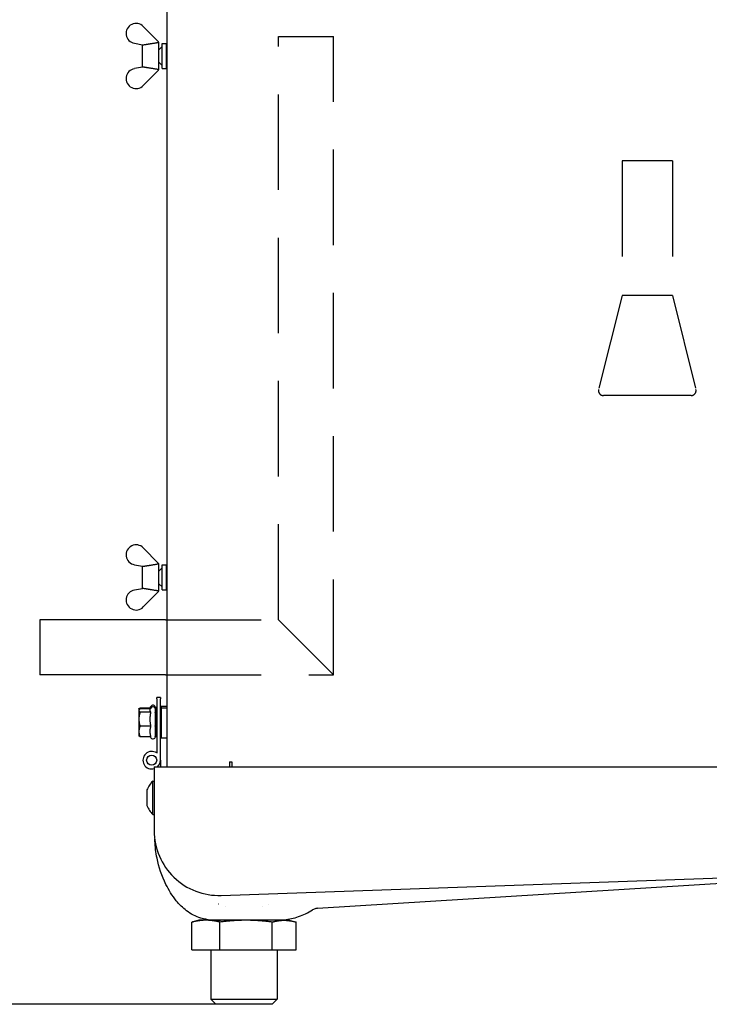
# Model space of a CAD drawing. Units: millimetres. Extents: x 41633 to 46354, y 15519 to 18857.
# Drawn here: x 45230 to 45505, y 17468 to 17860 of the extents above; entities that cross this region are included whole.
import ezdxf

# ---------------------------------------------------------------- set-up
doc = ezdxf.new("R2010")
doc.units = ezdxf.units.MM
doc.header["$LTSCALE"] = 6
doc.linetypes.add('HIDDEN', pattern=[9.525, 6.35, -3.175])
doc.layers.add('00-NAS', color=2, linetype='HIDDEN')
doc.layers.add('Q', color=4, linetype='Continuous')

msp = doc.modelspace()

# ---------------------------------------------------------------- linework, layer by layer
for p, q in [((45288.35, 17920.32), (45288.35, 17562.32)), ((45285.06, 17851.43), (45279.03, 17857.62)), ((45285.06, 17851.13), (45285.06, 17851.43)), ((45285.06, 17851.31), (45285.16, 17851.32)), ((45285.16, 17840.32), (45285.16, 17851.32)), ((45275.47, 17850.88), (45278.66, 17850.32)), ((45278.66, 17850.32), (45278.66, 17850.1)), ((45278.66, 17841.55), (45278.66, 17850.1)), ((45285.16, 17848.32), (45285.26, 17848.32)), ((45285.26, 17848.32), (45286.56, 17849.62)), ((45286.56, 17840.82), (45286.56, 17850.82)), ((45286.56, 17850.82), (45288.26, 17850.82)), ((45288.26, 17840.82), (45288.26, 17850.82)), ((45288.26, 17848.32), (45288.35, 17848.32)), ((45285.16, 17843.32), (45285.26, 17843.32)), ((45285.26, 17843.32), (45286.56, 17842.02)), ((45288.26, 17843.32), (45288.35, 17843.32)), ((45278.66, 17841.32), (45275.47, 17840.76)), ((45278.66, 17841.55), (45278.66, 17841.32)), ((45279.03, 17834.03), (45285.06, 17840.22)), ((45285.06, 17840.22), (45285.06, 17840.52)), ((45285.06, 17840.34), (45285.16, 17840.32)), ((45286.56, 17840.82), (45288.26, 17840.82)), ((45285.06, 17643.43), (45279.03, 17649.62)), ((45275.47, 17642.88), (45278.66, 17642.32)), ((45285.06, 17643.13), (45285.06, 17643.43)), ((45285.06, 17643.31), (45285.16, 17643.32)), ((45285.16, 17632.32), (45285.16, 17643.32)), ((45286.56, 17632.82), (45286.56, 17642.82)), ((45286.56, 17642.82), (45288.26, 17642.82)), ((45288.26, 17632.82), (45288.26, 17642.82)), ((45278.66, 17642.32), (45278.66, 17642.1)), ((45278.66, 17633.55), (45278.66, 17642.1)), ((45285.16, 17640.32), (45285.26, 17640.32)), ((45285.26, 17640.32), (45286.56, 17641.62)), ((45288.26, 17640.32), (45288.35, 17640.32)), ((45285.16, 17635.32), (45285.26, 17635.32)), ((45285.26, 17635.32), (45286.56, 17634.02)), ((45288.26, 17635.32), (45288.35, 17635.32)), ((45278.66, 17633.32), (45275.47, 17632.76)), ((45278.66, 17633.55), (45278.66, 17633.32)), ((45279.03, 17626.03), (45285.06, 17632.22)), ((45285.06, 17632.22), (45285.06, 17632.52)), ((45285.06, 17632.34), (45285.16, 17632.32)), ((45286.56, 17632.82), (45288.26, 17632.82)), ((45237.85, 17620.94), (45237.85, 17598.94)), ((45287.85, 17620.94), (45237.85, 17620.94)), ((45287.85, 17598.94), (45237.85, 17598.94)), ((45284.36, 17589.41), (45284.36, 17589.91)), ((45285.86, 17589.91), (45284.36, 17589.91)), ((45284.36, 17589.41), (45284.36, 17567.78)), ((45285.86, 17589.91), (45285.86, 17589.41)), ((45285.86, 17564.91), (45285.86, 17589.41)), ((45277.26, 17585.45), (45277.27, 17585.47)), ((45277.26, 17585.45), (45277.26, 17584.82)), ((45277.26, 17584.82), (45277.34, 17584.97)), ((45277.26, 17584.82), (45277.26, 17584.69)), ((45277.26, 17584.69), (45277.26, 17581.24)), ((45281.94, 17585.68), (45277.71, 17585.68)), ((45281.85, 17585.36), (45277.71, 17585.36)), ((45281.94, 17584.01), (45277.71, 17584.01)), ((45281.7, 17584.97), (45281.92, 17585.57)), ((45281.74, 17585.68), (45281.92, 17586.19)), ((45283.86, 17585.68), (45283.79, 17585.68)), ((45283.86, 17584.01), (45283.79, 17584.01)), ((45283.86, 17585.36), (45283.85, 17585.36)), ((45283.86, 17585.88), (45283.86, 17585.9)), ((45283.86, 17585.9), (45284.07, 17585.9)), ((45283.86, 17585.73), (45283.86, 17585.88)), ((45284.11, 17585.88), (45283.86, 17585.88)), ((45283.86, 17585.88), (45283.86, 17585.88)), ((45284.11, 17585.73), (45283.86, 17585.73)), ((45283.86, 17585.73), (45283.86, 17585.72)), ((45283.86, 17585.68), (45283.86, 17585.72)), ((45283.86, 17585.36), (45283.86, 17585.68)), ((45284.11, 17585.4), (45283.86, 17585.4)), ((45283.86, 17585.27), (45283.86, 17585.36)), ((45283.86, 17585.25), (45283.86, 17585.27)), ((45283.86, 17585.27), (45284.02, 17585.27)), ((45283.86, 17585.07), (45283.86, 17585.25)), ((45284.11, 17585.25), (45283.86, 17585.25)), ((45283.86, 17585.25), (45283.86, 17585.25)), ((45284.11, 17585.07), (45283.86, 17585.07)), ((45283.86, 17585.07), (45283.86, 17585.06)), ((45283.86, 17584.72), (45283.86, 17585.06)), ((45284.11, 17584.72), (45283.86, 17584.72)), ((45283.86, 17584.72), (45283.86, 17584.71)), ((45283.86, 17584.21), (45283.86, 17584.71)), ((45284.11, 17584.21), (45283.86, 17584.21)), ((45283.86, 17584.21), (45283.86, 17584.2)), ((45283.86, 17584.18), (45283.86, 17584.2)), ((45283.86, 17584.01), (45283.86, 17584.18)), ((45283.86, 17583.32), (45283.86, 17584.01)), ((45284.11, 17584.21), (45284.08, 17583.81)), ((45284.11, 17584.72), (45284.09, 17584.39)), ((45284.11, 17585.73), (45284.1, 17585.52)), ((45284.11, 17585.4), (45284.1, 17585.27)), ((45284.11, 17585.07), (45284.1, 17584.84)), ((45284.11, 17585.88), (45284.11, 17585.79)), ((45284.11, 17585.25), (45284.11, 17585.14)), ((45284.13, 17583.72), (45284.16, 17584.18)), ((45284.13, 17583.71), (45284.16, 17584.04)), ((45284.14, 17584.32), (45284.16, 17584.69)), ((45284.15, 17585.46), (45284.16, 17585.66)), ((45284.15, 17585.46), (45284.16, 17585.63)), ((45284.15, 17585.26), (45284.16, 17585.42)), ((45284.15, 17585.11), (45284.16, 17585.25)), ((45284.15, 17585.11), (45284.16, 17585.25)), ((45284.15, 17584.79), (45284.16, 17585.05)), ((45284.15, 17584.79), (45284.16, 17584.94)), ((45284.16, 17585.76), (45284.16, 17585.89)), ((45284.16, 17585.89), (45284.16, 17585.89)), ((45284.16, 17585.76), (45284.16, 17585.86)), ((45284.16, 17585.85), (45284.16, 17585.86)), ((45284.16, 17585.76), (45284.16, 17585.85)), ((45284.16, 17585.74), (45284.16, 17585.76)), ((45284.16, 17585.63), (45284.16, 17585.66)), ((45284.16, 17585.42), (45284.16, 17585.45)), ((45284.16, 17585.26), (45284.16, 17585.29)), ((45284.16, 17585.26), (45284.16, 17585.29)), ((45284.16, 17585.25), (45284.16, 17585.26)), ((45284.16, 17585.25), (45284.16, 17585.25)), ((45284.16, 17585.25), (45284.16, 17585.25)), ((45284.16, 17585.25), (45284.16, 17585.25)), ((45284.16, 17585.24), (45284.16, 17585.25)), ((45284.16, 17585.11), (45284.16, 17585.24)), ((45284.16, 17585.08), (45284.16, 17585.1)), ((45284.16, 17585.07), (45284.16, 17585.07)), ((45284.16, 17585.05), (45284.16, 17585.07)), ((45284.16, 17584.94), (45284.16, 17584.99)), ((45284.16, 17584.74), (45284.16, 17584.77)), ((45284.16, 17584.73), (45284.16, 17584.74)), ((45284.16, 17584.69), (45284.16, 17584.73)), ((45284.16, 17584.32), (45284.16, 17584.37)), ((45284.16, 17584.29), (45284.16, 17584.32)), ((45284.16, 17584.24), (45284.16, 17584.29)), ((45284.16, 17584.18), (45284.16, 17584.22)), ((45284.16, 17584.04), (45284.16, 17584.1)), ((45285.86, 17586.15), (45286.16, 17586.45)), ((45285.86, 17585.52), (45286.16, 17585.82)), ((45286.16, 17586.45), (45286.16, 17585.82)), ((45286.16, 17586.45), (45288.35, 17586.45)), ((45286.16, 17585.82), (45286.16, 17573.82)), ((45286.16, 17585.82), (45288.35, 17585.82)), ((45277.26, 17581.24), (45277.26, 17576.38)), ((45284.11, 17583.57), (45283.86, 17583.57)), ((45283.86, 17582.8), (45283.86, 17583.32)), ((45283.86, 17582.8), (45283.86, 17582.78)), ((45284.11, 17582.8), (45283.86, 17582.8)), ((45283.86, 17581.94), (45283.86, 17582.78)), ((45284.11, 17581.94), (45283.86, 17581.94)), ((45283.86, 17581.94), (45283.86, 17581.92)), ((45283.86, 17581.91), (45283.86, 17581.92)), ((45283.86, 17581), (45283.86, 17581.91)), ((45284.11, 17581), (45283.86, 17581)), ((45283.86, 17581), (45283.86, 17580.99)), ((45283.86, 17580.98), (45283.86, 17580.99)), ((45283.86, 17580.04), (45283.86, 17580.98)), ((45284.11, 17580.04), (45283.86, 17580.04)), ((45283.86, 17580.04), (45283.86, 17580.03)), ((45283.86, 17580.01), (45283.86, 17580.03)), ((45283.86, 17579.17), (45283.86, 17580.01)), ((45284.11, 17580.04), (45283.98, 17579.94)), ((45284.11, 17581), (45284.01, 17580.59)), ((45284.11, 17581.94), (45284.04, 17581.44)), ((45284.11, 17582.8), (45284.06, 17582.3)), ((45284.11, 17583.57), (45284.08, 17583.1)), ((45284.12, 17583), (45284.16, 17583.52)), ((45284.16, 17583.6), (45284.16, 17583.66)), ((45284.16, 17583.58), (45284.16, 17583.6)), ((45284.16, 17583.52), (45284.16, 17583.58)), ((45284.16, 17583.45), (45284.36, 17583.45)), ((45284.16, 17582.84), (45284.16, 17582.9)), ((45284.16, 17582.82), (45284.36, 17582.82)), ((45284.16, 17581.98), (45284.16, 17582.05)), ((45284.16, 17581.05), (45284.16, 17581.13)), ((45284.16, 17580.09), (45284.16, 17580.16)), ((45277.26, 17576.38), (45277.26, 17574.82)), ((45281.94, 17578.48), (45277.71, 17578.48)), ((45283.86, 17578.48), (45283.79, 17578.48)), ((45283.86, 17578.48), (45283.86, 17579.17)), ((45284.11, 17579.06), (45283.86, 17579.06)), ((45283.86, 17577.96), (45283.86, 17578.48)), ((45284.11, 17578.11), (45283.86, 17578.11)), ((45283.86, 17577.21), (45283.86, 17577.96)), ((45283.86, 17577.19), (45283.86, 17577.21)), ((45284.11, 17577.21), (45283.86, 17577.21)), ((45283.86, 17576.4), (45283.86, 17577.19)), ((45283.86, 17576.38), (45283.86, 17576.4)), ((45284.11, 17576.4), (45283.86, 17576.4)), ((45283.86, 17575.7), (45283.86, 17576.38)), ((45283.98, 17579.94), (45283.89, 17579.94)), ((45284.03, 17578.94), (45284.16, 17578.23)), ((45284.07, 17578.11), (45284.16, 17577.32)), ((45284.1, 17577.21), (45284.16, 17576.5)), ((45284.12, 17576.4), (45284.16, 17575.78)), ((45284.13, 17576.82), (45284.36, 17576.82)), ((45284.14, 17576.82), (45284.16, 17576.5)), ((45284.14, 17576.3), (45284.16, 17575.89)), ((45284.15, 17576.33), (45284.16, 17576.19)), ((45284.16, 17579.11), (45284.16, 17579.18)), ((45284.16, 17578.16), (45284.16, 17578.23)), ((45284.16, 17577.26), (45284.16, 17577.32)), ((45284.16, 17576.44), (45284.16, 17576.5)), ((45284.16, 17576.44), (45284.16, 17576.41)), ((45284.16, 17576.43), (45284.16, 17576.36)), ((45284.16, 17576.36), (45284.16, 17576.41)), ((45284.16, 17576.34), (45284.16, 17576.24)), ((45284.16, 17576.19), (45284.16, 17576.24)), ((45277.26, 17574.82), (45277.34, 17574.68)), ((45281.94, 17574.29), (45277.71, 17574.29)), ((45281.85, 17574.29), (45281.92, 17574.08)), ((45283.86, 17574.29), (45283.79, 17574.29)), ((45283.86, 17575.68), (45283.86, 17575.7)), ((45284.11, 17575.7), (45283.86, 17575.7)), ((45283.86, 17575.13), (45283.86, 17575.68)), ((45283.86, 17575.11), (45283.86, 17575.13)), ((45284.11, 17575.13), (45283.86, 17575.13)), ((45283.86, 17574.81), (45283.86, 17575.11)), ((45283.86, 17574.29), (45283.86, 17574.81)), ((45284.11, 17574.71), (45283.86, 17574.71)), ((45284.11, 17574.46), (45283.86, 17574.46)), ((45283.86, 17574.37), (45284.15, 17574.37)), ((45284.13, 17575.71), (45284.16, 17575.19)), ((45284.14, 17575.14), (45284.16, 17574.75)), ((45284.15, 17575.64), (45284.16, 17575.43)), ((45284.15, 17574.72), (45284.16, 17574.48)), ((45284.16, 17575.85), (45284.16, 17575.89)), ((45284.16, 17575.73), (45284.16, 17575.78)), ((45284.16, 17575.73), (45284.16, 17575.71)), ((45284.16, 17575.73), (45284.16, 17575.66)), ((45284.16, 17575.66), (45284.16, 17575.71)), ((45284.16, 17575.66), (45284.16, 17575.65)), ((45284.16, 17575.65), (45284.16, 17575.66)), ((45284.16, 17575.4), (45284.16, 17575.43)), ((45284.16, 17575.4), (45284.16, 17575.29)), ((45284.16, 17575.4), (45284.16, 17575.27)), ((45284.16, 17575.27), (45284.16, 17575.29)), ((45284.16, 17575.15), (45284.16, 17575.19)), ((45284.16, 17575.15), (45284.16, 17575.14)), ((45284.16, 17575.15), (45284.16, 17575.1)), ((45284.16, 17575.1), (45284.16, 17575.14)), ((45284.16, 17575.1), (45284.16, 17575.06)), ((45284.16, 17575.1), (45284.16, 17575.05)), ((45284.16, 17575.09), (45284.16, 17575)), ((45284.16, 17575.05), (45284.16, 17575.06)), ((45284.16, 17575), (45284.16, 17575)), ((45284.16, 17574.73), (45284.16, 17574.75)), ((45284.16, 17574.73), (45284.16, 17574.72)), ((45284.16, 17574.73), (45284.16, 17574.69)), ((45284.16, 17574.69), (45284.16, 17574.72)), ((45284.16, 17574.46), (45284.16, 17574.48)), ((45284.16, 17574.46), (45284.16, 17574.46)), ((45284.16, 17574.46), (45284.16, 17574.45)), ((45284.16, 17574.45), (45284.16, 17574.46)), ((45284.16, 17574.46), (45284.16, 17574.38)), ((45284.16, 17574.37), (45284.16, 17574.38)), ((45285.86, 17574.12), (45286.16, 17573.82)), ((45286.16, 17573.82), (45288.35, 17573.82)), ((45285.86, 17564.91), (45285.86, 17562.32)), ((45313.35, 17564.32), (45314.35, 17564.32)), ((45313.35, 17564.32), (45313.35, 17562.32)), ((45314.35, 17564.32), (45314.35, 17562.32)), ((45283.36, 17562.32), (45309.16, 17562.32)), ((45283.36, 17562.32), (45283.36, 17536.75)), ((45309.16, 17562.32), (45607.16, 17562.32)), ((45282.86, 17543.21), (45282.86, 17556.61)), ((45282.86, 17556.61), (45283.36, 17556.61)), ((45280.45, 17552.86), (45280.45, 17546.96)), ((45282.86, 17543.21), (45283.36, 17543.21)), ((45310.06, 17510.96), (45608.06, 17521.37)), ((45348.46, 17505.85), (45585.12, 17520.57)), ((45309.06, 17507.54), (45309.05, 17507.54)), ((45311.59, 17506.54), (45311.58, 17506.54)), ((45326.37, 17506.54), (45326.37, 17506.54)), ((45328.94, 17507.54), (45328.94, 17507.54)), ((45298.4, 17489.26), (45298.4, 17500.32)), ((45301.16, 17501.06), (45298.86, 17500.45)), ((45303.97, 17501.06), (45301.16, 17501.06)), ((45319.93, 17501.06), (45303.97, 17501.06)), ((45305.94, 17501.16), (45305.94, 17501.06)), ((45309.55, 17489.26), (45309.55, 17500.32)), ((45335.12, 17501.06), (45319.93, 17501.06)), ((45330.32, 17489.26), (45330.32, 17500.32)), ((45337.16, 17501.06), (45335.12, 17501.06)), ((45337.16, 17501.06), (45339.46, 17500.45)), ((45339.93, 17489.26), (45339.93, 17500.32)), ((45298.4, 17489.26), (45309.55, 17489.26)), ((45305.94, 17489.26), (45305.94, 17469.54)), ((45309.55, 17489.26), (45330.32, 17489.26)), ((45330.32, 17489.26), (45339.93, 17489.26)), ((45332.38, 17489.26), (45332.38, 17469.54)), ((45305.94, 17469.54), (45332.38, 17469.54)), ((45307.94, 17467.54), (45305.94, 17469.54)), ((45330.38, 17467.54), (45307.94, 17467.54)), ((45330.38, 17467.54), (45332.38, 17469.54))]:
    msp.add_line(p, q)
msp.add_circle((45282.36, 17564.91), 2)
for centre, radius, start, end in [((45276.16, 17854.82), 4, 44.279, 260.0439), ((45276.16, 17836.82), 4, 99.9561, 315.721), ((45276.16, 17646.82), 4, 44.279, 260.0439), ((45276.16, 17628.82), 4, 99.9561, 315.721), ((45282.86, 17585.85), 1, 0, 160), ((45282.86, 17585.22), 1, 0, 160), ((45282.86, 17574.42), 1, 200, 352.2088), ((45282.36, 17564.91), 3.5, 55.1501, 286.6015), ((45282.36, 17564.91), 3.5, 312.4872, 0), ((45289.04, 17549.91), 9.11, 132.6805, 159.9725), ((45280.95, 17552.86), 0.5, 159.9725, 180), ((45280.95, 17546.96), 0.5, 180, 200.0275), ((45289.04, 17549.91), 9.11, 200.0275, 227.3195), ((45309.16, 17536.75), 25.8, 180, 272)]:
    msp.add_arc(centre, radius, start, end)
for centre, major_axis, ratio, start_param, end_param in [((45283.86, 17580.45), (-0.17, 5.45), 0.362629, 6.044726, 6.196546), ((45283.86, 17580.45), (-0.57, 5.45), 0.348879, 5.840163, 5.991983), ((45283.86, 17580.45), (-0.93, 5.44), 0.321746, 5.746082, 5.793857), ((45283.86, 17579.82), (-0.23, 5.45), 0.361561, 6.015252, 6.167072), ((45283.86, 17579.82), (-0.62, 5.45), 0.345766, 5.811383, 5.963203), ((45283.86, 17579.82), (-0.98, 5.44), 0.316926, 5.614418, 5.766238), ((45283.86, 17579.82), (-1.29, 5.44), 0.277802, 5.426369, 5.578189), ((45283.86, 17579.82), (0.18, 5.45), 0.362504, 6.221954, 6.295122), ((45283.86, 17580.45), (0.24, 5.45), 0.361395, 6.251421, 6.29894), ((45283.86, 17580.45), (-1.25, 5.44), 0.28391, 5.452672, 5.46166), ((45283.86, 17580.45), (-0.93, 5.44), 0.321746, 5.642037, 5.643847), ((45283.86, 17579.82), (-1.53, 5.44), 0.231248, 5.247285, 5.399105), ((45283.86, 17579.82), (-1.73, 5.44), 0.179685, 5.075965, 5.227785), ((45283.86, 17579.82), (1.86, -5.45), 0.124946, 1.769057, 1.920877), ((45283.86, 17579.82), (1.95, -5.45), 0.06835, 1.607831, 1.759651), ((45283.86, 17579.82), (1.98, -5.45), 0.010854, 1.4488, 1.60062), ((45283.86, 17579.82), (1.97, -5.45), 0.046779, 4.84125, 4.99307), ((45283.86, 17579.82), (1.9, -5.45), 0.103812, 5.001431, 5.15325), ((45283.86, 17579.82), (1.78, -5.44), 0.159381, 5.164982, 5.316802), ((45283.86, 17579.82), (1.61, -5.44), 0.212323, 5.333822, 5.485642), ((45283.86, 17579.82), (-1.08, 3), 0.046779, 1.811625, 1.851477), ((45283.86, 17579.82), (-1.42, -5.44), 0.255289, 0.928628, 0.947424), ((45283.86, 17580.45), (-1.38, -5.44), 0.261891, 0.909252, 0.910501), ((45283.86, 17580.45), (-1.1, -5.44), 0.303981, 0.727817, 0.736986), ((45283.86, 17579.82), (1.39, -5.44), 0.261015, 5.509801, 5.661621), ((45283.86, 17579.82), (1.1, -5.44), 0.303253, 5.694398, 5.846218), ((45283.86, 17579.82), (0.76, -5.44), 0.336308, 5.888126, 6.039946), ((45283.86, 17579.82), (0.38, -5.45), 0.357295, 6.089775, 6.241595), ((45283.86, 17579.82), (-1.14, -5.44), 0.298465, 0.750088, 0.763948), ((45283.86, 17579.82), (-0.81, -5.44), 0.332816, 0.561684, 0.571326), ((45283.86, 17580.45), (1.42, -5.44), 0.254395, 5.631334, 5.635978), ((45283.86, 17580.45), (-0.76, -5.44), 0.336832, 0.53674, 0.543088), ((45283.86, 17580.45), (1.15, -5.44), 0.297713, 5.810914, 5.819281), ((45283.86, 17580.45), (0.44, -5.45), 0.355134, 6.204932, 6.212404), ((45283.86, 17579.82), (-0.43, -5.45), 0.355441, 0.364753, 0.370518), ((45283.86, 17580.45), (-0.37, -5.45), 0.357562, 0.339008, 0.341314), ((45283.86, 17580.45), (0.03, -5.45), 0.36392, 0.133781, 0.135058), ((45283.86, 17579.82), (-0.03, -5.45), 0.363941, 0.162666, 0.164623)]:
    msp.add_ellipse(centre, major_axis=major_axis, ratio=ratio, start_param=start_param, end_param=end_param)
for points, weights in [([(45285.06, 17851.13), (45281.52, 17850.56), (45278.66, 17850.1)], [1, 1.00532433998, 1]), ([(45278.66, 17841.55), (45281.52, 17841.09), (45285.06, 17840.52)], [1, 1.00532433998, 1]), ([(45285.06, 17643.13), (45281.52, 17642.56), (45278.66, 17642.1)], [1, 1.00532433998, 1]), ([(45278.66, 17633.55), (45281.52, 17633.09), (45285.06, 17632.52)], [1, 1.00532433998, 1]), ([(45277.71, 17585.36), (45277.26, 17585), (45277.26, 17584.69)], [1, 1.0379548493, 1]), ([(45277.26, 17584.69), (45277.26, 17584.37), (45277.71, 17584.01)], [1, 1.0379548493, 1]), ([(45277.71, 17584.01), (45277.26, 17582.53), (45277.26, 17581.24)], [1, 1.0379548493, 1]), ([(45277.27, 17585.47), (45277.33, 17585.57), (45277.71, 17585.68)], [1.01029034453, 1.0318171446, 1]), ([(45277.71, 17585.68), (45277.63, 17585.45), (45277.56, 17585.23)], [1, 1.00672356292, 1.01106501662]), ([(45281.7, 17584.97), (45281.54, 17584.52), (45281.92, 17584.03)], [1.05916850111, 1.10760137007, 1]), ([(45281.92, 17583.95), (45281.42, 17581.24), (45281.92, 17578.54)], [1, 1.14840402867, 1]), ([(45281.92, 17585.63), (45281.91, 17585.55), (45281.89, 17585.47)], [1, 1.00441926203, 1.00857532531]), ([(45277.26, 17581.24), (45277.26, 17579.96), (45277.71, 17578.48)], [1, 1.0379548493, 1]), ([(45277.71, 17578.48), (45277.26, 17577.35), (45277.26, 17576.38)], [1, 1.0379548493, 1]), ([(45277.26, 17576.38), (45277.26, 17575.41), (45277.71, 17574.29)], [1, 1.0379548493, 1]), ([(45281.92, 17578.43), (45281.42, 17576.38), (45281.92, 17574.33)], [1, 1.14840402867, 1]), ([(45277.71, 17574.29), (45277.45, 17574.5), (45277.34, 17574.68)], [1, 1.0215454651, 1.01862991534]), ([(45303.97, 17501.06), (45301.39, 17501.06), (45298.4, 17500.32)], [2.32695139825, 2.32695139825, 2.15988380455]), ([(45298.4, 17500.32), (45298.63, 17500.39), (45298.86, 17500.45)], [2.15988380455, 2.17411857462, 2.18714049022]), ([(45309.55, 17500.32), (45306.56, 17501.06), (45303.97, 17501.06)], [2.15988380455, 2.32695139825, 2.32695139825]), ([(45319.93, 17501.06), (45315.11, 17501.06), (45309.55, 17500.32)], [2.32695139825, 2.32695139825, 2.15988380455]), ([(45330.32, 17500.32), (45324.75, 17501.06), (45319.93, 17501.06)], [2.15988380455, 2.32695139825, 2.32695139825]), ([(45330.32, 17500.32), (45332.89, 17501.06), (45335.12, 17501.06)], [2.15988380455, 2.32695139825, 2.32695139825]), ([(45335.12, 17501.06), (45337.35, 17501.06), (45339.93, 17500.32)], [2.32695139825, 2.32695139825, 2.15988380455])]:
    msp.add_rational_spline(points, weights, degree=2)
for points in [[(45281.94, 17585.68), (45281.93, 17585.67), (45281.93, 17585.65), (45281.92, 17585.63)], [(45281.92, 17584.03), (45281.93, 17584.02), (45281.93, 17584.02), (45281.94, 17584.01)], [(45281.94, 17584.01), (45281.93, 17583.99), (45281.93, 17583.97), (45281.92, 17583.95)], [(45283.83, 17585.47), (45283.82, 17585.55), (45283.81, 17585.62), (45283.79, 17585.68)], [(45283.79, 17584.01), (45283.85, 17584.08), (45283.86, 17584.15), (45283.86, 17584.21)], [(45283.86, 17583.2), (45283.86, 17583.46), (45283.85, 17583.74), (45283.79, 17584.01)], [(45284.13, 17583.72), (45284.14, 17583.84), (45284.15, 17583.97), (45284.16, 17584.1)], [(45284.14, 17584.33), (45284.15, 17584.46), (45284.15, 17584.6), (45284.16, 17584.74)], [(45284.14, 17584.32), (45284.15, 17584.46), (45284.15, 17584.59), (45284.16, 17584.73)], [(45284.15, 17585.47), (45284.15, 17585.56), (45284.16, 17585.65), (45284.16, 17585.74)], [(45284.16, 17585.29), (45284.16, 17585.29), (45284.16, 17585.29), (45284.15, 17585.29)], [(45284.15, 17584.79), (45284.15, 17584.89), (45284.16, 17584.99), (45284.16, 17585.08)], [(45284.15, 17584.79), (45284.15, 17584.89), (45284.16, 17584.98), (45284.16, 17585.07)], [(45284.16, 17584.32), (45284.16, 17584.32), (45284.15, 17584.32), (45284.15, 17584.31)], [(45284.16, 17585.86), (45284.16, 17585.86), (45284.16, 17585.86), (45284.16, 17585.86)], [(45284.16, 17585.66), (45284.16, 17585.66), (45284.16, 17585.66), (45284.16, 17585.66)], [(45284.16, 17584.94), (45284.16, 17584.94), (45284.16, 17584.94), (45284.16, 17584.94)], [(45284.16, 17584.73), (45284.16, 17584.73), (45284.16, 17584.73), (45284.16, 17584.73)], [(45284.16, 17584.22), (45284.16, 17584.22), (45284.16, 17584.22), (45284.16, 17584.22)], [(45284.16, 17584.1), (45284.16, 17584.1), (45284.16, 17584.1), (45284.16, 17584.1)], [(45284.16, 17583.58), (45284.16, 17583.58), (45284.16, 17583.58), (45284.16, 17583.58)], [(45281.92, 17578.54), (45281.93, 17578.52), (45281.93, 17578.5), (45281.94, 17578.48)], [(45281.94, 17578.48), (45281.93, 17578.46), (45281.93, 17578.45), (45281.92, 17578.43)], [(45283.79, 17578.48), (45283.85, 17578.75), (45283.86, 17579.03), (45283.86, 17579.29)], [(45283.86, 17577.86), (45283.86, 17578.05), (45283.85, 17578.28), (45283.79, 17578.48)], [(45281.92, 17574.33), (45281.93, 17574.32), (45281.93, 17574.3), (45281.94, 17574.29)], [(45283.79, 17574.29), (45283.85, 17574.49), (45283.86, 17574.71), (45283.86, 17574.9)], [(45284.16, 17575.4), (45284.16, 17575.4), (45284.15, 17575.4), (45284.15, 17575.39)], [(45284.16, 17575), (45284.16, 17575), (45284.15, 17575), (45284.15, 17575)], [(45284.16, 17574.37), (45284.16, 17574.37), (45284.15, 17574.37), (45284.15, 17574.37)], [(45284.16, 17575.85), (45284.16, 17575.85), (45284.16, 17575.85), (45284.16, 17575.85)], [(45309.8, 17501.06), (45309.8, 17501.06), (45309.81, 17501.06), (45309.81, 17501.06)], [(45319.16, 17501.06), (45319.14, 17501.06), (45319.11, 17501.06), (45319.09, 17501.06)]]:
    msp.add_open_spline(points, degree=3)
for points, knots in [([(45284.16, 17585.89), (45284.15, 17585.88), (45284.15, 17585.88), (45284.13, 17585.88), (45284.12, 17585.88), (45284.11, 17585.88)], [0, 0, 0, 0, 0.003538027, 0.003538027, 0.007076469, 0.007076469, 0.007076469, 0.007076469]), ([(45284.16, 17585.74), (45284.15, 17585.74), (45284.15, 17585.73), (45284.13, 17585.73), (45284.12, 17585.73), (45284.11, 17585.73)], [0, 0, 0, 0, 0.003538027, 0.003538027, 0.007076469, 0.007076469, 0.007076469, 0.007076469]), ([(45284.16, 17585.42), (45284.15, 17585.42), (45284.15, 17585.41), (45284.13, 17585.41), (45284.12, 17585.4), (45284.11, 17585.4)], [0, 0, 0, 0, 0.003538027, 0.003538027, 0.007076469, 0.007076469, 0.007076469, 0.007076469]), ([(45284.16, 17585.25), (45284.15, 17585.25), (45284.15, 17585.25), (45284.13, 17585.25), (45284.12, 17585.25), (45284.11, 17585.25)], [0, 0, 0, 0, 0.003538027, 0.003538027, 0.007076469, 0.007076469, 0.007076469, 0.007076469]), ([(45284.16, 17585.08), (45284.15, 17585.08), (45284.15, 17585.08), (45284.13, 17585.07), (45284.12, 17585.07), (45284.11, 17585.07)], [0, 0, 0, 0, 0.003538027, 0.003538027, 0.007076469, 0.007076469, 0.007076469, 0.007076469]), ([(45284.16, 17584.74), (45284.15, 17584.74), (45284.15, 17584.73), (45284.13, 17584.73), (45284.12, 17584.72), (45284.11, 17584.72)], [0, 0, 0, 0, 0.003538027, 0.003538027, 0.007076469, 0.007076469, 0.007076469, 0.007076469]), ([(45284.16, 17584.24), (45284.15, 17584.24), (45284.15, 17584.23), (45284.13, 17584.22), (45284.12, 17584.22), (45284.11, 17584.21)], [0, 0, 0, 0, 0.003538027, 0.003538027, 0.007076469, 0.007076469, 0.007076469, 0.007076469]), ([(45284.13, 17583.72), (45284.13, 17583.73), (45284.13, 17583.74), (45284.14, 17583.91), (45284.15, 17584.08), (45284.16, 17584.24)], [0.48133326, 0.48133326, 0.48133326, 0.48133326, 0.48448234, 0.48448234, 0.54580216, 0.54580216, 0.54580216, 0.54580216]), ([(45284.13, 17583.72), (45284.13, 17583.72), (45284.13, 17583.72), (45284.14, 17583.89), (45284.15, 17584.06), (45284.16, 17584.22)], [0.48396956, 0.48396956, 0.48396956, 0.48396956, 0.48448234, 0.48448234, 0.54580216, 0.54580216, 0.54580216, 0.54580216]), ([(45284.03, 17580.53), (45284.04, 17580.57), (45284.05, 17580.61), (45284.07, 17580.7), (45284.08, 17580.74), (45284.1, 17580.79), (45284.11, 17580.83), (45284.12, 17580.88), (45284.14, 17580.96), (45284.15, 17581.01), (45284.16, 17581.05)], [0.3025522, 0.3025522, 0.3025522, 0.3025522, 0.3616593, 0.3616593, 0.4231396, 0.4231396, 0.4231396, 0.4844823, 0.4844823, 0.5458022, 0.5458022, 0.5458022, 0.5458022]), ([(45284.07, 17581.36), (45284.08, 17581.41), (45284.09, 17581.46), (45284.1, 17581.51), (45284.11, 17581.59), (45284.12, 17581.67), (45284.14, 17581.82), (45284.15, 17581.9), (45284.16, 17581.98)], [0.3853467, 0.3853467, 0.3853467, 0.3853467, 0.4231396, 0.4231396, 0.4231396, 0.4844823, 0.4844823, 0.5458022, 0.5458022, 0.5458022, 0.5458022]), ([(45284.1, 17582.21), (45284.11, 17582.31), (45284.12, 17582.41), (45284.14, 17582.62), (45284.15, 17582.73), (45284.16, 17582.84)], [0.4299359, 0.4299359, 0.4299359, 0.4299359, 0.4844823, 0.4844823, 0.5458022, 0.5458022, 0.5458022, 0.5458022]), ([(45284.16, 17583.6), (45284.15, 17583.6), (45284.15, 17583.59), (45284.13, 17583.58), (45284.12, 17583.57), (45284.11, 17583.57)], [0, 0, 0, 0, 0.003538027, 0.003538027, 0.007076469, 0.007076469, 0.007076469, 0.007076469]), ([(45284.16, 17582.84), (45284.15, 17582.83), (45284.15, 17582.83), (45284.13, 17582.81), (45284.12, 17582.81), (45284.11, 17582.8)], [0, 0, 0, 0, 0.003538027, 0.003538027, 0.007076469, 0.007076469, 0.007076469, 0.007076469]), ([(45284.16, 17581.98), (45284.15, 17581.97), (45284.15, 17581.97), (45284.13, 17581.95), (45284.12, 17581.94), (45284.11, 17581.94)], [0, 0, 0, 0, 0.003538027, 0.003538027, 0.007076469, 0.007076469, 0.007076469, 0.007076469]), ([(45284.16, 17581.05), (45284.15, 17581.05), (45284.15, 17581.04), (45284.13, 17581.02), (45284.12, 17581.01), (45284.11, 17581)], [0, 0, 0, 0, 0.003538027, 0.003538027, 0.007076469, 0.007076469, 0.007076469, 0.007076469]), ([(45284.16, 17580.09), (45284.15, 17580.08), (45284.15, 17580.07), (45284.13, 17580.05), (45284.12, 17580.04), (45284.11, 17580.04)], [0, 0, 0, 0, 0.003538027, 0.003538027, 0.007076469, 0.007076469, 0.007076469, 0.007076469]), ([(45284.12, 17583.01), (45284.12, 17583.07), (45284.12, 17583.12), (45284.14, 17583.32), (45284.15, 17583.46), (45284.16, 17583.6)], [0.45931732, 0.45931732, 0.45931732, 0.45931732, 0.48448234, 0.48448234, 0.54580216, 0.54580216, 0.54580216, 0.54580216]), ([(45284.12, 17583), (45284.12, 17583.05), (45284.13, 17583.1), (45284.14, 17583.29), (45284.15, 17583.44), (45284.16, 17583.58)], [0.46319254, 0.46319254, 0.46319254, 0.46319254, 0.48448234, 0.48448234, 0.54580216, 0.54580216, 0.54580216, 0.54580216]), ([(45284.16, 17579.11), (45284.15, 17579.1), (45284.15, 17579.09), (45284.13, 17579.08), (45284.12, 17579.07), (45284.11, 17579.06)], [0, 0, 0, 0, 0.003538027, 0.003538027, 0.007076469, 0.007076469, 0.007076469, 0.007076469]), ([(45284.16, 17578.16), (45284.15, 17578.15), (45284.15, 17578.14), (45284.13, 17578.12), (45284.12, 17578.12), (45284.11, 17578.11)], [0, 0, 0, 0, 0.003538027, 0.003538027, 0.007076469, 0.007076469, 0.007076469, 0.007076469]), ([(45284.16, 17577.26), (45284.15, 17577.25), (45284.15, 17577.24), (45284.13, 17577.23), (45284.12, 17577.22), (45284.11, 17577.21)], [0, 0, 0, 0, 0.003538027, 0.003538027, 0.007076469, 0.007076469, 0.007076469, 0.007076469]), ([(45284.16, 17576.44), (45284.15, 17576.43), (45284.15, 17576.43), (45284.13, 17576.41), (45284.12, 17576.41), (45284.11, 17576.4)], [0, 0, 0, 0, 0.003538027, 0.003538027, 0.007076469, 0.007076469, 0.007076469, 0.007076469]), ([(45284.16, 17575.73), (45284.15, 17575.73), (45284.15, 17575.72), (45284.13, 17575.71), (45284.12, 17575.7), (45284.11, 17575.7)], [0, 0, 0, 0, 0.003538027, 0.003538027, 0.007076469, 0.007076469, 0.007076469, 0.007076469]), ([(45284.16, 17575.15), (45284.15, 17575.15), (45284.15, 17575.15), (45284.13, 17575.14), (45284.12, 17575.13), (45284.11, 17575.13)], [0, 0, 0, 0, 0.003538027, 0.003538027, 0.007076469, 0.007076469, 0.007076469, 0.007076469]), ([(45284.16, 17574.73), (45284.15, 17574.72), (45284.15, 17574.72), (45284.13, 17574.72), (45284.12, 17574.71), (45284.11, 17574.71)], [0, 0, 0, 0, 0.003538027, 0.003538027, 0.007076469, 0.007076469, 0.007076469, 0.007076469]), ([(45284.16, 17574.46), (45284.15, 17574.46), (45284.15, 17574.46), (45284.13, 17574.46), (45284.12, 17574.46), (45284.11, 17574.46)], [0, 0, 0, 0, 0.003538027, 0.003538027, 0.007076469, 0.007076469, 0.007076469, 0.007076469]), ([(45283.65, 17532.65), (45283.64, 17532.79), (45283.63, 17532.92), (45283.61, 17533.16), (45283.6, 17533.26), (45283.58, 17533.38), (45283.58, 17533.4), (45283.58, 17533.42), (45283.58, 17533.43), (45283.58, 17533.43), (45283.58, 17533.43), (45283.58, 17533.43), (45283.58, 17533.44), (45283.58, 17533.44), (45283.58, 17533.44), (45283.58, 17533.44), (45283.58, 17533.44), (45283.57, 17533.45), (45283.57, 17533.45), (45283.57, 17533.45), (45283.57, 17533.45), (45283.57, 17533.45), (45283.57, 17533.45), (45283.57, 17533.45), (45283.57, 17533.45), (45283.57, 17533.45), (45283.57, 17533.45), (45283.57, 17533.45), (45283.57, 17533.45), (45283.57, 17533.45), (45283.57, 17533.45), (45283.57, 17533.45)], [0, 0, 0, 0, 0.04080862, 0.04080862, 0.07141273, 0.07141273, 0.07715595, 0.07715595, 0.07817892, 0.07817892, 0.07869053, 0.07869053, 0.0792038, 0.0792038, 0.07971763, 0.07971763, 0.08075253, 0.08075253, 0.08488367, 0.08488367, 0.08692381, 0.08692381, 0.08743382, 0.08743382, 0.08756132, 0.08756132, 0.08762507, 0.08762507, 0.08765695, 0.08765695, 0.08767288, 0.08767288, 0.08767288, 0.08767288]), ([(45305.91, 17501.16), (45304.58, 17501.28), (45303.26, 17501.52), (45299.93, 17502.53), (45297.97, 17503.56), (45294.74, 17506.01), (45293.37, 17507.39), (45290.54, 17510.87), (45289.17, 17513.08), (45286.41, 17518.67), (45285.22, 17522.21), (45284.03, 17528.06), (45283.76, 17530.35), (45283.65, 17532.65)], [0, 0, 0, 0, 0.400119, 0.400119, 1.043338, 1.043338, 1.618103, 1.618103, 2.388592, 2.388592, 3.489114, 3.489114, 4.179133, 4.179133, 4.179133, 4.179133]), ([(45348.46, 17505.85), (45348, 17505.82), (45347.55, 17505.71), (45346.9, 17505.45), (45346.68, 17505.34), (45346.47, 17505.21)], [0, 0, 0, 0, 0.1362024, 0.1362024, 0.2097755, 0.2097755, 0.2097755, 0.2097755]), ([(45332.41, 17501.06), (45333.35, 17501.1), (45334.29, 17501.16), (45336.18, 17501.37), (45337.12, 17501.52), (45339.01, 17501.93), (45339.96, 17502.19), (45341.84, 17502.84), (45342.78, 17503.22), (45344.64, 17504.12), (45345.57, 17504.63), (45346.47, 17505.21)], [3.251915, 3.251915, 3.251915, 3.251915, 6.067169, 6.067169, 8.882423, 8.882423, 11.697676, 11.697676, 14.51293, 14.51293, 17.328184, 17.328184, 17.328184, 17.328184]), ([(45305.91, 17501.16), (45305.91, 17501.16), (45306.25, 17501.15), (45307.56, 17501.11), (45308.55, 17501.08), (45309.8, 17501.06)], [1.044296, 1.044296, 1.044296, 1.044296, 1.558735, 1.558735, 2.088575, 2.088575, 2.088575, 2.088575])]:
    msp.add_open_spline(points, degree=3, knots=knots)
at = {"layer": '00-NAS', "color": 7}
for p, q in [((45332.85, 17620.94), (45332.85, 17853.56)), ((45332.85, 17853.56), (45354.85, 17853.56)), ((45354.85, 17598.94), (45354.85, 17853.56)), ((45469.85, 17803.96), (45469.85, 17750.34)), ((45489.85, 17803.96), (45469.85, 17803.96)), ((45489.85, 17803.96), (45489.85, 17750.34)), ((45469.85, 17750.34), (45460.47, 17712.83)), ((45489.85, 17750.34), (45469.85, 17750.34)), ((45489.85, 17750.34), (45499.23, 17712.83)), ((45497.29, 17710.34), (45462.41, 17710.34)), ((45287.85, 17620.94), (45332.85, 17620.94)), ((45332.85, 17620.94), (45354.85, 17598.94)), ((45287.85, 17598.94), (45354.85, 17598.94))]:
    msp.add_line(p, q, dxfattribs=at)
for centre, start, end in [((45462.41, 17712.34), 165.9638, 270), ((45497.29, 17712.34), 270, 14.0362)]:
    msp.add_arc(centre, 2, start, end, dxfattribs=at)
at = {"layer": 'Q', "ltscale": 25.4}
msp.add_line((45310.19, 17467.54), (45014.09, 17467.54), dxfattribs=at)

doc.saveas('drawing.dxf')
